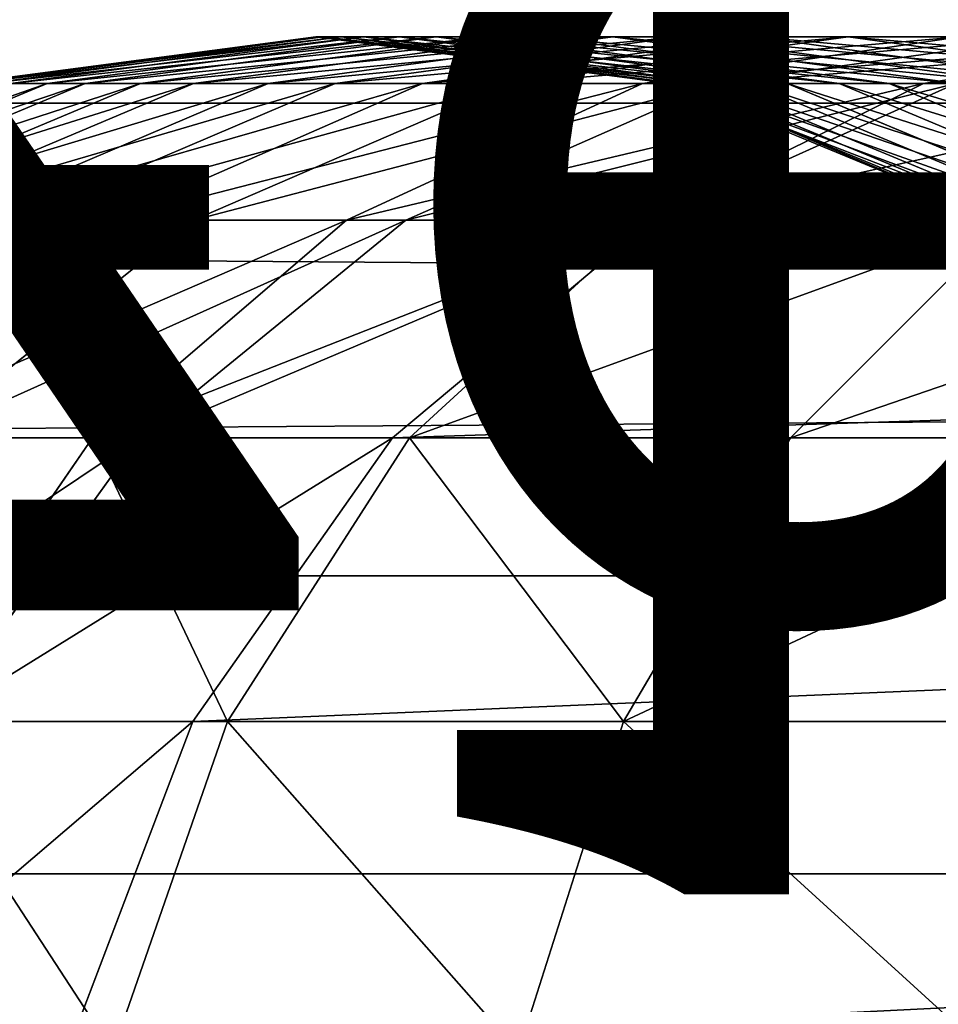
# Model space of a CAD drawing. Units: centimetres. Extents: x -452 to 377, y -375 to 451.
# Drawn here: x -85 to -84, y 78 to 79 of the extents above; entities that cross this region are included whole.
import ezdxf

# ---------------------------------------------------------------- set-up
doc = ezdxf.new("R2010")
doc.units = ezdxf.units.CM
doc.header["$LTSCALE"] = 2.54
doc.layers.get('0').update_dxf_attribs({"true_color": 0xff5454})

# ---------------------------------------------------------------- blocks, each defined once
blk = doc.blocks.new('Komponent_31')
at = {"color": 0}
for p, q in [((111.67658, 5.28418, 6.23811), (208.81965, 5.28418, 6.23811)), ((111.67658, 5.28418, 6.23811), (208.81965, 5.28418, 6.23811)), ((111.67658, 4.85254, 2.75401), (208.81965, 4.85254, 2.75401)), ((111.67658, 4.85254, 2.75401), (208.81965, 4.85254, 2.75401)), ((111.67658, 4.58038, 6.47104), (208.81965, 4.58038, 6.47104)), ((111.67658, 4.58038, 6.47104), (208.81965, 4.58038, 6.47104))]:
    blk.add_line(p, q, dxfattribs=at)
mesh = blk.add_polyface(dxfattribs=at)
corners = [(208.81965, 5.28418, 6.23811), (111.67658, 5.84527, 5.75359), (111.67658, 5.28418, 6.23811), (208.81965, 5.84527, 5.75359)]
mesh.append_faces([[corners[k] for k in face] for face in [(0, 1, 2), (1, 0, 3)]], dxfattribs={"vtx0": -1, "color": 0})
mesh = blk.add_polyface(dxfattribs=at)
corners = [(208.81965, 5.51491, 3.08697), (111.67658, 4.85254, 2.75401), (111.67658, 5.51491, 3.08697), (208.81965, 4.85254, 2.75401)]
mesh.append_faces([[corners[k] for k in face] for face in [(0, 1, 2), (1, 0, 3)]], dxfattribs={"vtx0": -1, "color": 0})
mesh = blk.add_polyface(dxfattribs=at)
corners = [(208.81965, 4.58038, 6.47104), (111.67658, 5.28418, 6.23811), (111.67658, 4.58038, 6.47104), (208.81965, 5.28418, 6.23811)]
mesh.append_faces([[corners[k] for k in face] for face in [(0, 1, 2), (1, 0, 3)]], dxfattribs={"vtx0": -1, "color": 0})
mesh = blk.add_polyface(dxfattribs=at)
corners = [(208.81965, 4.85254, 2.75401), (111.67658, 4.11318, 2.69987), (111.67658, 4.85254, 2.75401), (208.81965, 4.11318, 2.69987)]
mesh.append_faces([[corners[k] for k in face] for face in [(0, 1, 2), (1, 0, 3)]], dxfattribs={"vtx0": -1, "color": 0})
mesh = blk.add_polyface(dxfattribs=at)
corners = [(208.81965, 3.84101, 6.4169), (111.67658, 4.58038, 6.47104), (111.67658, 3.84101, 6.4169), (208.81965, 4.58038, 6.47104)]
mesh.append_faces([[corners[k] for k in face] for face in [(0, 1, 2), (1, 0, 3)]], dxfattribs={"vtx0": -1, "color": 0})
blk = doc.blocks.new('Grupuj_408')
at = {"color": 0}
for p, q in [((6.65814, -0.32352, 0.80921), (6.56229, -0.625, 0.88958)), ((6.65814, -0.32352, 0.80921), (6.56229, -0.625, 0.88958)), ((7.02839, -0.32352, 1.3064), (6.92386, -0.625, 1.3751)), ((7.02839, -0.32352, 1.3064), (6.92386, -0.625, 1.3751)), ((7.07003, -0.32352, 10.49851), (6.95543, -0.625, 10.4487)), ((7.07003, -0.32352, 10.49851), (6.95543, -0.625, 10.4487)), ((6.95543, -0.625, 10.4487), (1.02233, -0.625, 22.89503)), ((6.95543, -0.625, 10.4487), (1.02233, -0.625, 22.89503)), ((6.1459, -0.625, 0.44752), (6.56229, -0.625, 0.88958)), ((6.1459, -0.625, 0.44752), (6.56229, -0.625, 0.88958)), ((6.56229, -0.625, 0.88958), (6.40982, -0.88388, 1.01743)), ((6.56229, -0.625, 0.88958), (6.40982, -0.88388, 1.01743)), ((6.56229, -0.625, 0.88958), (6.92386, -0.625, 1.3751)), ((6.56229, -0.625, 0.88958), (6.92386, -0.625, 1.3751)), ((6.92386, -0.625, 1.3751), (6.75757, -0.88388, 1.4844)), ((6.92386, -0.625, 1.3751), (6.75757, -0.88388, 1.4844)), ((6.95543, -0.625, 10.4487), (6.77314, -0.88388, 10.36947)), ((6.95543, -0.625, 10.4487), (6.77314, -0.88388, 10.36947)), ((6.92386, -0.625, 1.3751), (7.22526, -0.625, 1.89808)), ((6.92386, -0.625, 1.3751), (7.22526, -0.625, 1.89808)), ((7.19115, -0.625, 9.85017), (6.95543, -0.625, 10.4487)), ((7.19115, -0.625, 9.85017), (6.95543, -0.625, 10.4487)), ((7.19115, -0.625, 9.85017), (7.00444, -0.88388, 9.78213)), ((7.19115, -0.625, 9.85017), (7.00444, -0.88388, 9.78213)), ((7.22526, -0.625, 1.89808), (7.04724, -0.88388, 1.98703)), ((7.22526, -0.625, 1.89808), (7.04724, -0.88388, 1.98703)), ((6.77314, -0.88388, 10.36947), (0.84301, -0.88388, 22.80955)), ((6.77314, -0.88388, 10.36947), (0.84301, -0.88388, 22.80955)), ((6.00904, -0.88388, 0.59194), (6.40982, -0.88388, 1.01743)), ((6.00904, -0.88388, 0.59194), (6.40982, -0.88388, 1.01743)), ((6.40982, -0.88388, 1.01743), (6.21112, -1.08253, 1.18405)), ((6.40982, -0.88388, 1.01743), (6.21112, -1.08253, 1.18405)), ((6.40982, -0.88388, 1.01743), (6.75757, -0.88388, 1.4844)), ((6.40982, -0.88388, 1.01743), (6.75757, -0.88388, 1.4844)), ((6.77314, -0.88388, 10.36947), (6.53557, -1.08253, 10.26622)), ((6.77314, -0.88388, 10.36947), (6.53557, -1.08253, 10.26622)), ((6.75757, -0.88388, 1.4844), (6.54086, -1.08253, 1.62683)), ((6.75757, -0.88388, 1.4844), (6.54086, -1.08253, 1.62683)), ((6.75757, -0.88388, 1.4844), (7.04724, -0.88388, 1.98703)), ((6.75757, -0.88388, 1.4844), (7.04724, -0.88388, 1.98703)), ((7.00444, -0.88388, 9.78213), (6.76113, -1.08253, 9.69346)), ((7.00444, -0.88388, 9.78213), (6.76113, -1.08253, 9.69346)), ((7.00444, -0.88388, 9.78213), (6.77314, -0.88388, 10.36947)), ((7.00444, -0.88388, 9.78213), (6.77314, -0.88388, 10.36947)), ((7.04724, -0.88388, 1.98703), (6.81525, -1.08253, 2.10294)), ((7.04724, -0.88388, 1.98703), (6.81525, -1.08253, 2.10294)), ((7.2023, -0.88388, 9.19252), (6.95474, -1.08253, 9.11649)), ((7.2023, -0.88388, 9.19252), (6.95474, -1.08253, 9.11649)), ((7.2023, -0.88388, 9.19252), (7.00444, -0.88388, 9.78213)), ((7.2023, -0.88388, 9.19252), (7.00444, -0.88388, 9.78213)), ((7.27451, -0.88388, 2.51884), (7.03032, -1.08253, 2.60622)), ((7.27451, -0.88388, 2.51884), (7.03032, -1.08253, 2.60622)), ((7.04724, -0.88388, 1.98703), (7.27451, -0.88388, 2.51884)), ((7.04724, -0.88388, 1.98703), (7.27451, -0.88388, 2.51884)), ((6.53557, -1.08253, 10.26622), (0.60932, -1.08253, 22.69815)), ((6.53557, -1.08253, 10.26622), (0.60932, -1.08253, 22.69815)), ((6.31966, -1.20741, 7.75603), (6.02376, -1.08253, 7.69779)), ((6.31966, -1.20741, 7.75603), (6.02376, -1.08253, 7.69779)), ((6.36547, -1.20741, 3.88611), (6.06828, -1.08253, 3.93737)), ((6.36547, -1.20741, 3.88611), (6.06828, -1.08253, 3.93737)), ((6.41293, -1.20741, 7.20727), (6.1144, -1.08253, 7.1645)), ((6.41293, -1.20741, 7.20727), (6.1144, -1.08253, 7.1645)), ((6.44573, -1.20741, 4.43662), (6.14627, -1.08253, 4.47233)), ((6.44573, -1.20741, 4.43662), (6.14627, -1.08253, 4.47233)), ((6.47742, -1.20741, 6.65501), (6.17707, -1.08253, 6.62786)), ((6.47742, -1.20741, 6.65501), (6.17707, -1.08253, 6.62786)), ((6.49713, -1.20741, 4.99004), (6.19622, -1.08253, 5.01009)), ((6.49713, -1.20741, 4.99004), (6.19622, -1.08253, 5.01009)), ((6.21112, -1.08253, 1.18405), (6.54086, -1.08253, 1.62683)), ((6.21112, -1.08253, 1.18405), (6.54086, -1.08253, 1.62683)), ((6.513, -1.20741, 6.10053), (6.21164, -1.08253, 6.08909)), ((6.513, -1.20741, 6.10053), (6.21164, -1.08253, 6.08909)), ((6.51957, -1.20741, 5.54511), (6.21802, -1.08253, 5.54942)), ((6.51957, -1.20741, 5.54511), (6.21802, -1.08253, 5.54942)), ((6.53557, -1.08253, 10.26622), (6.25891, -1.20741, 10.14597)), ((6.53557, -1.08253, 10.26622), (6.25891, -1.20741, 10.14597)), ((6.54086, -1.08253, 1.62683), (6.28849, -1.20741, 1.79271)), ((6.54086, -1.08253, 1.62683), (6.28849, -1.20741, 1.79271)), ((6.76113, -1.08253, 9.69346), (6.47778, -1.20741, 9.5902)), ((6.76113, -1.08253, 9.69346), (6.47778, -1.20741, 9.5902)), ((6.76113, -1.08253, 9.69346), (6.53557, -1.08253, 10.26622)), ((6.76113, -1.08253, 9.69346), (6.53557, -1.08253, 10.26622)), ((6.54086, -1.08253, 1.62683), (6.81525, -1.08253, 2.10294)), ((6.54086, -1.08253, 1.62683), (6.81525, -1.08253, 2.10294)), ((6.81525, -1.08253, 2.10294), (6.54508, -1.20741, 2.23792)), ((6.81525, -1.08253, 2.10294), (6.54508, -1.20741, 2.23792)), ((6.95474, -1.08253, 9.11649), (6.66646, -1.20741, 9.02796)), ((6.95474, -1.08253, 9.11649), (6.66646, -1.20741, 9.02796)), ((7.03032, -1.08253, 2.60622), (6.74595, -1.20741, 2.70798)), ((7.03032, -1.08253, 2.60622), (6.74595, -1.20741, 2.70798)), ((6.95474, -1.08253, 9.11649), (6.76113, -1.08253, 9.69346)), ((6.95474, -1.08253, 9.11649), (6.76113, -1.08253, 9.69346)), ((6.81525, -1.08253, 2.10294), (7.03032, -1.08253, 2.60622)), ((6.81525, -1.08253, 2.10294), (7.03032, -1.08253, 2.60622)), ((7.11805, -1.08253, 8.5313), (6.82557, -1.20741, 8.45778)), ((7.11805, -1.08253, 8.5313), (6.82557, -1.20741, 8.45778)), ((7.17983, -1.08253, 3.11955), (6.88673, -1.20741, 3.19131)), ((7.17983, -1.08253, 3.11955), (6.88673, -1.20741, 3.19131)), ((7.11805, -1.08253, 8.5313), (6.95474, -1.08253, 9.11649)), ((7.11805, -1.08253, 8.5313), (6.95474, -1.08253, 9.11649)), ((7.25065, -1.08253, 7.93927), (6.95475, -1.20741, 7.88103)), ((7.25065, -1.08253, 7.93927), (6.95475, -1.20741, 7.88103)), ((7.30051, -1.08253, 3.72486), (7.00332, -1.20741, 3.77611)), ((7.30051, -1.08253, 3.72486), (7.00332, -1.20741, 3.77611)), ((7.03032, -1.08253, 2.60622), (7.17983, -1.08253, 3.11955)), ((7.03032, -1.08253, 2.60622), (7.17983, -1.08253, 3.11955)), ((7.35219, -1.08253, 7.34184), (7.05366, -1.20741, 7.29907)), ((7.35219, -1.08253, 7.34184), (7.05366, -1.20741, 7.29907)), ((7.3879, -1.08253, 4.32426), (7.08844, -1.20741, 4.35997)), ((7.3879, -1.08253, 4.32426), (7.08844, -1.20741, 4.35997)), ((5.97972, -1.20741, 1.37808), (6.28849, -1.20741, 1.79271)), ((5.97972, -1.20741, 1.37808), (6.28849, -1.20741, 1.79271)), ((6.28849, -1.20741, 1.79271), (6.01767, -1.25, 1.97071)), ((6.28849, -1.20741, 1.79271), (6.01767, -1.25, 1.97071)), ((6.35708, -1.25, 8.93295), (6.04771, -1.20741, 8.83795)), ((6.35708, -1.25, 8.93295), (6.04771, -1.20741, 8.83795)), ((6.44079, -1.25, 2.81717), (6.13563, -1.20741, 2.92637)), ((6.44079, -1.25, 2.81717), (6.13563, -1.20741, 2.92637)), ((6.47778, -1.20741, 9.5902), (6.17371, -1.25, 9.47939)), ((6.47778, -1.20741, 9.5902), (6.17371, -1.25, 9.47939)), ((6.31966, -1.20741, 7.75603), (6.19783, -1.20741, 8.30001)), ((6.5117, -1.25, 8.3789), (6.19783, -1.20741, 8.30001)), ((6.31966, -1.20741, 7.75603), (6.19783, -1.20741, 8.30001)), ((6.5117, -1.25, 8.3789), (6.19783, -1.20741, 8.30001)), ((6.54508, -1.20741, 2.23792), (6.25515, -1.25, 2.38277)), ((6.54508, -1.20741, 2.23792), (6.25515, -1.25, 2.38277)), ((6.57219, -1.25, 3.26832), (6.25765, -1.20741, 3.34533)), ((6.25765, -1.20741, 3.34533), (6.36547, -1.20741, 3.88611)), ((6.57219, -1.25, 3.26832), (6.25765, -1.20741, 3.34533)), ((6.25765, -1.20741, 3.34533), (6.36547, -1.20741, 3.88611)), ((6.47778, -1.20741, 9.5902), (6.25891, -1.20741, 10.14597)), ((6.47778, -1.20741, 9.5902), (6.25891, -1.20741, 10.14597)), ((6.28849, -1.20741, 1.79271), (6.54508, -1.20741, 2.23792)), ((6.28849, -1.20741, 1.79271), (6.54508, -1.20741, 2.23792)), ((6.41293, -1.20741, 7.20727), (6.31966, -1.20741, 7.75603)), ((6.6372, -1.25, 7.81853), (6.31966, -1.20741, 7.75603)), ((6.41293, -1.20741, 7.20727), (6.31966, -1.20741, 7.75603)), ((6.6372, -1.25, 7.81853), (6.31966, -1.20741, 7.75603)), ((6.66646, -1.20741, 9.02796), (6.35708, -1.25, 8.93295)), ((6.66646, -1.20741, 9.02796), (6.35708, -1.25, 8.93295)), ((6.6844, -1.25, 3.83111), (6.36547, -1.20741, 3.88611)), ((6.36547, -1.20741, 3.88611), (6.44573, -1.20741, 4.43662)), ((6.6844, -1.25, 3.83111), (6.36547, -1.20741, 3.88611)), ((6.36547, -1.20741, 3.88611), (6.44573, -1.20741, 4.43662)), ((6.73329, -1.25, 7.25317), (6.41293, -1.20741, 7.20727)), ((6.47742, -1.20741, 6.65501), (6.41293, -1.20741, 7.20727)), ((6.73329, -1.25, 7.25317), (6.41293, -1.20741, 7.20727)), ((6.47742, -1.20741, 6.65501), (6.41293, -1.20741, 7.20727)), ((6.74595, -1.20741, 2.70798), (6.44079, -1.25, 2.81717)), ((6.74595, -1.20741, 2.70798), (6.44079, -1.25, 2.81717)), ((6.76708, -1.25, 4.3983), (6.44573, -1.20741, 4.43662)), ((6.44573, -1.20741, 4.43662), (6.49713, -1.20741, 4.99004)), ((6.76708, -1.25, 4.3983), (6.44573, -1.20741, 4.43662)), ((6.44573, -1.20741, 4.43662), (6.49713, -1.20741, 4.99004)), ((6.513, -1.20741, 6.10053), (6.47742, -1.20741, 6.65501)), ((6.79974, -1.25, 6.68415), (6.47742, -1.20741, 6.65501)), ((6.513, -1.20741, 6.10053), (6.47742, -1.20741, 6.65501)), ((6.79974, -1.25, 6.68415), (6.47742, -1.20741, 6.65501)), ((6.66646, -1.20741, 9.02796), (6.47778, -1.20741, 9.5902)), ((6.66646, -1.20741, 9.02796), (6.47778, -1.20741, 9.5902)), ((6.82005, -1.25, 4.96853), (6.49713, -1.20741, 4.99004)), ((6.49713, -1.20741, 4.99004), (6.51957, -1.20741, 5.54511)), ((6.82005, -1.25, 4.96853), (6.49713, -1.20741, 4.99004)), ((6.49713, -1.20741, 4.99004), (6.51957, -1.20741, 5.54511)), ((6.82557, -1.20741, 8.45778), (6.5117, -1.25, 8.3789)), ((6.82557, -1.20741, 8.45778), (6.5117, -1.25, 8.3789)), ((6.51957, -1.20741, 5.54511), (6.513, -1.20741, 6.10053)), ((6.8364, -1.25, 6.11281), (6.513, -1.20741, 6.10053)), ((6.51957, -1.20741, 5.54511), (6.513, -1.20741, 6.10053)), ((6.8364, -1.25, 6.11281), (6.513, -1.20741, 6.10053)), ((6.84317, -1.25, 5.54049), (6.51957, -1.20741, 5.54511)), ((6.84317, -1.25, 5.54049), (6.51957, -1.20741, 5.54511)), ((6.54508, -1.20741, 2.23792), (6.74595, -1.20741, 2.70798)), ((6.54508, -1.20741, 2.23792), (6.74595, -1.20741, 2.70798)), ((6.88673, -1.20741, 3.19131), (6.57219, -1.25, 3.26832)), ((6.88673, -1.20741, 3.19131), (6.57219, -1.25, 3.26832)), ((6.95475, -1.20741, 7.88103), (6.6372, -1.25, 7.81853)), ((6.95475, -1.20741, 7.88103), (6.6372, -1.25, 7.81853)), ((6.82557, -1.20741, 8.45778), (6.66646, -1.20741, 9.02796)), ((6.82557, -1.20741, 8.45778), (6.66646, -1.20741, 9.02796)), ((7.00332, -1.20741, 3.77611), (6.6844, -1.25, 3.83111)), ((7.00332, -1.20741, 3.77611), (6.6844, -1.25, 3.83111)), ((7.05366, -1.20741, 7.29907), (6.73329, -1.25, 7.25317)), ((7.05366, -1.20741, 7.29907), (6.73329, -1.25, 7.25317)), ((6.74595, -1.20741, 2.70798), (6.88673, -1.20741, 3.19131)), ((6.74595, -1.20741, 2.70798), (6.88673, -1.20741, 3.19131)), ((7.08844, -1.20741, 4.35997), (6.76708, -1.25, 4.3983)), ((7.08844, -1.20741, 4.35997), (6.76708, -1.25, 4.3983)), ((7.12206, -1.20741, 6.71329), (6.79974, -1.25, 6.68415)), ((7.12206, -1.20741, 6.71329), (6.79974, -1.25, 6.68415)), ((7.14297, -1.20741, 4.94702), (6.82005, -1.25, 4.96853)), ((7.14297, -1.20741, 4.94702), (6.82005, -1.25, 4.96853)), ((6.95475, -1.20741, 7.88103), (6.82557, -1.20741, 8.45778)), ((6.95475, -1.20741, 7.88103), (6.82557, -1.20741, 8.45778)), ((7.1598, -1.20741, 6.12509), (6.8364, -1.25, 6.11281)), ((7.1598, -1.20741, 6.12509), (6.8364, -1.25, 6.11281)), ((7.16677, -1.20741, 5.53586), (6.84317, -1.25, 5.54049)), ((7.16677, -1.20741, 5.53586), (6.84317, -1.25, 5.54049)), ((6.88673, -1.20741, 3.19131), (7.00332, -1.20741, 3.77611)), ((6.88673, -1.20741, 3.19131), (7.00332, -1.20741, 3.77611)), ((7.05366, -1.20741, 7.29907), (6.95475, -1.20741, 7.88103)), ((7.05366, -1.20741, 7.29907), (6.95475, -1.20741, 7.88103)), ((7.00332, -1.20741, 3.77611), (7.08844, -1.20741, 4.35997)), ((7.00332, -1.20741, 3.77611), (7.08844, -1.20741, 4.35997)), ((7.12206, -1.20741, 6.71329), (7.05366, -1.20741, 7.29907)), ((7.12206, -1.20741, 6.71329), (7.05366, -1.20741, 7.29907)), ((7.08844, -1.20741, 4.35997), (7.14297, -1.20741, 4.94702)), ((7.08844, -1.20741, 4.35997), (7.14297, -1.20741, 4.94702)), ((6.35708, -1.25, 8.93295), (6.17371, -1.25, 9.47939)), ((6.35708, -1.25, 8.93295), (6.17371, -1.25, 9.47939)), ((6.25515, -1.25, 2.38277), (6.44079, -1.25, 2.81717)), ((6.25515, -1.25, 2.38277), (6.44079, -1.25, 2.81717)), ((6.5117, -1.25, 8.3789), (6.35708, -1.25, 8.93295)), ((6.5117, -1.25, 8.3789), (6.35708, -1.25, 8.93295)), ((6.44079, -1.25, 2.81717), (6.57219, -1.25, 3.26832)), ((6.44079, -1.25, 2.81717), (6.57219, -1.25, 3.26832)), ((6.6372, -1.25, 7.81853), (6.5117, -1.25, 8.3789)), ((6.6372, -1.25, 7.81853), (6.5117, -1.25, 8.3789)), ((6.57219, -1.25, 3.26832), (6.6844, -1.25, 3.83111)), ((6.57219, -1.25, 3.26832), (6.6844, -1.25, 3.83111)), ((6.73329, -1.25, 7.25317), (6.6372, -1.25, 7.81853)), ((6.73329, -1.25, 7.25317), (6.6372, -1.25, 7.81853)), ((6.6844, -1.25, 3.83111), (6.76708, -1.25, 4.3983)), ((6.6844, -1.25, 3.83111), (6.76708, -1.25, 4.3983)), ((6.79974, -1.25, 6.68415), (6.73329, -1.25, 7.25317)), ((6.79974, -1.25, 6.68415), (6.73329, -1.25, 7.25317)), ((6.76708, -1.25, 4.3983), (6.82005, -1.25, 4.96853)), ((6.76708, -1.25, 4.3983), (6.82005, -1.25, 4.96853)), ((6.8364, -1.25, 6.11281), (6.79974, -1.25, 6.68415)), ((6.8364, -1.25, 6.11281), (6.79974, -1.25, 6.68415)), ((6.82005, -1.25, 4.96853), (6.84317, -1.25, 5.54049)), ((6.82005, -1.25, 4.96853), (6.84317, -1.25, 5.54049)), ((6.84317, -1.25, 5.54049), (6.8364, -1.25, 6.11281)), ((6.84317, -1.25, 5.54049), (6.8364, -1.25, 6.11281))]:
    blk.add_line(p, q, dxfattribs=at)
mesh = blk.add_polyface(dxfattribs=at)
corners = [(7.07003, -0.32352, 10.49851), (1.02233, -0.625, 22.89503), (6.95543, -0.625, 10.4487), (1.13505, -0.32352, 22.94876)]
mesh.append_faces([[corners[k] for k in face] for face in [(0, 1, 2), (1, 0, 3)]], dxfattribs={"vtx0": -1, "color": 0})
mesh = blk.add_polyface(dxfattribs=at)
corners = [(6.23194, -0.32352, 0.35674), (6.56229, -0.625, 0.88958), (6.1459, -0.625, 0.44752), (6.65814, -0.32352, 0.80921)]
mesh.append_faces([[corners[k] for k in face] for face in [(0, 1, 2), (1, 0, 3)]], dxfattribs={"vtx0": -1, "color": 0})
mesh = blk.add_polyface(dxfattribs=at)
corners = [(6.65814, -0.32352, 0.80921), (6.92386, -0.625, 1.3751), (6.56229, -0.625, 0.88958), (7.02839, -0.32352, 1.3064)]
mesh.append_faces([[corners[k] for k in face] for face in [(0, 1, 2), (1, 0, 3)]], dxfattribs={"vtx0": -1, "color": 0})
mesh = blk.add_polyface(dxfattribs=at)
corners = [(7.02839, -0.32352, 1.3064), (7.22526, -0.625, 1.89808), (6.92386, -0.625, 1.3751), (7.33717, -0.32352, 1.84217)]
mesh.append_faces([[corners[k] for k in face] for face in [(0, 1, 2), (1, 0, 3)]], dxfattribs={"vtx0": -1, "color": 0})
mesh = blk.add_polyface(dxfattribs=at)
corners = [(7.30851, -0.32352, 9.89294), (6.95543, -0.625, 10.4487), (7.19115, -0.625, 9.85017), (7.07003, -0.32352, 10.49851)]
mesh.append_faces([[corners[k] for k in face] for face in [(0, 1, 2), (1, 0, 3)]], dxfattribs={"vtx0": -1, "color": 0})
mesh = blk.add_polyface(dxfattribs=at)
corners = [(6.95543, -0.625, 10.4487), (0.84301, -0.88388, 22.80955), (6.77314, -0.88388, 10.36947), (1.02233, -0.625, 22.89503)]
mesh.append_faces([[corners[k] for k in face] for face in [(0, 1, 2), (1, 0, 3)]], dxfattribs={"vtx0": -1, "color": 0})
mesh = blk.add_polyface(dxfattribs=at)
corners = [(6.56229, -0.625, 0.88958), (6.00904, -0.88388, 0.59194), (6.1459, -0.625, 0.44752), (6.40982, -0.88388, 1.01743)]
mesh.append_faces([[corners[k] for k in face] for face in [(0, 1, 2), (1, 0, 3)]], dxfattribs={"vtx0": -1, "color": 0})
mesh = blk.add_polyface(dxfattribs=at)
corners = [(6.56229, -0.625, 0.88958), (6.75757, -0.88388, 1.4844), (6.40982, -0.88388, 1.01743), (6.92386, -0.625, 1.3751)]
mesh.append_faces([[corners[k] for k in face] for face in [(0, 1, 2), (1, 0, 3)]], dxfattribs={"vtx0": -1, "color": 0})
mesh = blk.add_polyface(dxfattribs=at)
corners = [(6.92386, -0.625, 1.3751), (7.04724, -0.88388, 1.98703), (6.75757, -0.88388, 1.4844), (7.22526, -0.625, 1.89808)]
mesh.append_faces([[corners[k] for k in face] for face in [(0, 1, 2), (1, 0, 3)]], dxfattribs={"vtx0": -1, "color": 0})
mesh = blk.add_polyface(dxfattribs=at)
corners = [(7.19115, -0.625, 9.85017), (6.77314, -0.88388, 10.36947), (7.00444, -0.88388, 9.78213), (6.95543, -0.625, 10.4487)]
mesh.append_faces([[corners[k] for k in face] for face in [(0, 1, 2), (1, 0, 3)]], dxfattribs={"vtx0": -1, "color": 0})
mesh = blk.add_polyface(dxfattribs=at)
corners = [(7.39226, -0.625, 9.25085), (7.00444, -0.88388, 9.78213), (7.2023, -0.88388, 9.19252), (7.19115, -0.625, 9.85017)]
mesh.append_faces([[corners[k] for k in face] for face in [(0, 1, 2), (1, 0, 3)]], dxfattribs={"vtx0": -1, "color": 0})
mesh = blk.add_polyface(dxfattribs=at)
corners = [(7.22526, -0.625, 1.89808), (7.27451, -0.88388, 2.51884), (7.04724, -0.88388, 1.98703), (7.46188, -0.625, 2.4518)]
mesh.append_faces([[corners[k] for k in face] for face in [(0, 1, 2), (1, 0, 3)]], dxfattribs={"vtx0": -1, "color": 0})
mesh = blk.add_polyface(dxfattribs=at)
corners = [(6.77314, -0.88388, 10.36947), (0.60932, -1.08253, 22.69815), (6.53557, -1.08253, 10.26622), (0.84301, -0.88388, 22.80955)]
mesh.append_faces([[corners[k] for k in face] for face in [(0, 1, 2), (1, 0, 3)]], dxfattribs={"vtx0": -1, "color": 0})
mesh = blk.add_polyface(dxfattribs=at)
corners = [(6.40982, -0.88388, 1.01743), (5.83067, -1.08253, 0.78015), (6.00904, -0.88388, 0.59194), (6.21112, -1.08253, 1.18405)]
mesh.append_faces([[corners[k] for k in face] for face in [(0, 1, 2), (1, 0, 3)]], dxfattribs={"vtx0": -1, "color": 0})
mesh = blk.add_polyface(dxfattribs=at)
corners = [(6.75757, -0.88388, 1.4844), (6.21112, -1.08253, 1.18405), (6.40982, -0.88388, 1.01743), (6.54086, -1.08253, 1.62683)]
mesh.append_faces([[corners[k] for k in face] for face in [(0, 1, 2), (1, 0, 3)]], dxfattribs={"vtx0": -1, "color": 0})
mesh = blk.add_polyface(dxfattribs=at)
corners = [(7.00444, -0.88388, 9.78213), (6.53557, -1.08253, 10.26622), (6.76113, -1.08253, 9.69346), (6.77314, -0.88388, 10.36947)]
mesh.append_faces([[corners[k] for k in face] for face in [(0, 1, 2), (1, 0, 3)]], dxfattribs={"vtx0": -1, "color": 0})
mesh = blk.add_polyface(dxfattribs=at)
corners = [(7.04724, -0.88388, 1.98703), (6.54086, -1.08253, 1.62683), (6.75757, -0.88388, 1.4844), (6.81525, -1.08253, 2.10294)]
mesh.append_faces([[corners[k] for k in face] for face in [(0, 1, 2), (1, 0, 3)]], dxfattribs={"vtx0": -1, "color": 0})
mesh = blk.add_polyface(dxfattribs=at)
corners = [(7.2023, -0.88388, 9.19252), (6.76113, -1.08253, 9.69346), (6.95474, -1.08253, 9.11649), (7.00444, -0.88388, 9.78213)]
mesh.append_faces([[corners[k] for k in face] for face in [(0, 1, 2), (1, 0, 3)]], dxfattribs={"vtx0": -1, "color": 0})
mesh = blk.add_polyface(dxfattribs=at)
corners = [(7.27451, -0.88388, 2.51884), (6.81525, -1.08253, 2.10294), (7.04724, -0.88388, 1.98703), (7.03032, -1.08253, 2.60622)]
mesh.append_faces([[corners[k] for k in face] for face in [(0, 1, 2), (1, 0, 3)]], dxfattribs={"vtx0": -1, "color": 0})
mesh = blk.add_polyface(dxfattribs=at)
corners = [(7.36921, -0.88388, 8.59442), (6.95474, -1.08253, 9.11649), (7.11805, -1.08253, 8.5313), (7.2023, -0.88388, 9.19252)]
mesh.append_faces([[corners[k] for k in face] for face in [(0, 1, 2), (1, 0, 3)]], dxfattribs={"vtx0": -1, "color": 0})
mesh = blk.add_polyface(dxfattribs=at)
corners = [(7.43152, -0.88388, 3.05793), (7.03032, -1.08253, 2.60622), (7.27451, -0.88388, 2.51884), (7.17983, -1.08253, 3.11955)]
mesh.append_faces([[corners[k] for k in face] for face in [(0, 1, 2), (1, 0, 3)]], dxfattribs={"vtx0": -1, "color": 0})
mesh = blk.add_polyface(dxfattribs=at)
corners = [(6.53557, -1.08253, 10.26622), (0.33719, -1.20741, 22.56842), (6.25891, -1.20741, 10.14597), (0.60932, -1.08253, 22.69815)]
mesh.append_faces([[corners[k] for k in face] for face in [(0, 1, 2), (1, 0, 3)]], dxfattribs={"vtx0": -1, "color": 0})
mesh = blk.add_polyface(dxfattribs=at)
corners = [(6.31966, -1.20741, 7.75603), (5.90535, -1.08253, 8.2265), (6.02376, -1.08253, 7.69779), (6.19783, -1.20741, 8.30001)]
mesh.append_faces([[corners[k] for k in face] for face in [(0, 1, 2), (1, 0, 3)]], dxfattribs={"vtx0": -1, "color": 0})
mesh = blk.add_polyface(dxfattribs=at)
corners = [(6.36547, -1.20741, 3.88611), (5.96455, -1.08253, 3.41709), (6.25765, -1.20741, 3.34533), (6.06828, -1.08253, 3.93737)]
mesh.append_faces([[corners[k] for k in face] for face in [(0, 1, 2), (1, 0, 3)]], dxfattribs={"vtx0": -1, "color": 0})
mesh = blk.add_polyface(dxfattribs=at)
corners = [(6.54086, -1.08253, 1.62683), (5.97972, -1.20741, 1.37808), (6.21112, -1.08253, 1.18405), (6.28849, -1.20741, 1.79271)]
mesh.append_faces([[corners[k] for k in face] for face in [(0, 1, 2), (1, 0, 3)]], dxfattribs={"vtx0": -1, "color": 0})
mesh = blk.add_polyface(dxfattribs=at)
corners = [(6.41293, -1.20741, 7.20727), (6.02376, -1.08253, 7.69779), (6.1144, -1.08253, 7.1645), (6.31966, -1.20741, 7.75603)]
mesh.append_faces([[corners[k] for k in face] for face in [(0, 1, 2), (1, 0, 3)]], dxfattribs={"vtx0": -1, "color": 0})
mesh = blk.add_polyface(dxfattribs=at)
corners = [(6.44573, -1.20741, 4.43662), (6.06828, -1.08253, 3.93737), (6.36547, -1.20741, 3.88611), (6.14627, -1.08253, 4.47233)]
mesh.append_faces([[corners[k] for k in face] for face in [(0, 1, 2), (1, 0, 3)]], dxfattribs={"vtx0": -1, "color": 0})
mesh = blk.add_polyface(dxfattribs=at)
corners = [(6.47742, -1.20741, 6.65501), (6.1144, -1.08253, 7.1645), (6.17707, -1.08253, 6.62786), (6.41293, -1.20741, 7.20727)]
mesh.append_faces([[corners[k] for k in face] for face in [(0, 1, 2), (1, 0, 3)]], dxfattribs={"vtx0": -1, "color": 0})
mesh = blk.add_polyface(dxfattribs=at)
corners = [(6.49713, -1.20741, 4.99004), (6.14627, -1.08253, 4.47233), (6.44573, -1.20741, 4.43662), (6.19622, -1.08253, 5.01009)]
mesh.append_faces([[corners[k] for k in face] for face in [(0, 1, 2), (1, 0, 3)]], dxfattribs={"vtx0": -1, "color": 0})
mesh = blk.add_polyface(dxfattribs=at)
corners = [(6.513, -1.20741, 6.10053), (6.17707, -1.08253, 6.62786), (6.21164, -1.08253, 6.08909), (6.47742, -1.20741, 6.65501)]
mesh.append_faces([[corners[k] for k in face] for face in [(0, 1, 2), (1, 0, 3)]], dxfattribs={"vtx0": -1, "color": 0})
mesh = blk.add_polyface(dxfattribs=at)
corners = [(6.51957, -1.20741, 5.54511), (6.19622, -1.08253, 5.01009), (6.49713, -1.20741, 4.99004), (6.21802, -1.08253, 5.54942)]
mesh.append_faces([[corners[k] for k in face] for face in [(0, 1, 2), (1, 0, 3)]], dxfattribs={"vtx0": -1, "color": 0})
mesh = blk.add_polyface(dxfattribs=at)
corners = [(6.513, -1.20741, 6.10053), (6.21802, -1.08253, 5.54942), (6.51957, -1.20741, 5.54511), (6.21164, -1.08253, 6.08909)]
mesh.append_faces([[corners[k] for k in face] for face in [(0, 1, 2), (1, 0, 3)]], dxfattribs={"vtx0": -1, "color": 0})
mesh = blk.add_polyface(dxfattribs=at)
corners = [(6.76113, -1.08253, 9.69346), (6.25891, -1.20741, 10.14597), (6.47778, -1.20741, 9.5902), (6.53557, -1.08253, 10.26622)]
mesh.append_faces([[corners[k] for k in face] for face in [(0, 1, 2), (1, 0, 3)]], dxfattribs={"vtx0": -1, "color": 0})
mesh = blk.add_polyface(dxfattribs=at)
corners = [(6.81525, -1.08253, 2.10294), (6.28849, -1.20741, 1.79271), (6.54086, -1.08253, 1.62683), (6.54508, -1.20741, 2.23792)]
mesh.append_faces([[corners[k] for k in face] for face in [(0, 1, 2), (1, 0, 3)]], dxfattribs={"vtx0": -1, "color": 0})
mesh = blk.add_polyface(dxfattribs=at)
corners = [(6.95474, -1.08253, 9.11649), (6.47778, -1.20741, 9.5902), (6.66646, -1.20741, 9.02796), (6.76113, -1.08253, 9.69346)]
mesh.append_faces([[corners[k] for k in face] for face in [(0, 1, 2), (1, 0, 3)]], dxfattribs={"vtx0": -1, "color": 0})
mesh = blk.add_polyface(dxfattribs=at)
corners = [(7.03032, -1.08253, 2.60622), (6.54508, -1.20741, 2.23792), (6.81525, -1.08253, 2.10294), (6.74595, -1.20741, 2.70798)]
mesh.append_faces([[corners[k] for k in face] for face in [(0, 1, 2), (1, 0, 3)]], dxfattribs={"vtx0": -1, "color": 0})
mesh = blk.add_polyface(dxfattribs=at)
corners = [(7.11805, -1.08253, 8.5313), (6.66646, -1.20741, 9.02796), (6.82557, -1.20741, 8.45778), (6.95474, -1.08253, 9.11649)]
mesh.append_faces([[corners[k] for k in face] for face in [(0, 1, 2), (1, 0, 3)]], dxfattribs={"vtx0": -1, "color": 0})
mesh = blk.add_polyface(dxfattribs=at)
corners = [(7.17983, -1.08253, 3.11955), (6.74595, -1.20741, 2.70798), (7.03032, -1.08253, 2.60622), (6.88673, -1.20741, 3.19131)]
mesh.append_faces([[corners[k] for k in face] for face in [(0, 1, 2), (1, 0, 3)]], dxfattribs={"vtx0": -1, "color": 0})
mesh = blk.add_polyface(dxfattribs=at)
corners = [(7.25065, -1.08253, 7.93927), (6.82557, -1.20741, 8.45778), (6.95475, -1.20741, 7.88103), (7.11805, -1.08253, 8.5313)]
mesh.append_faces([[corners[k] for k in face] for face in [(0, 1, 2), (1, 0, 3)]], dxfattribs={"vtx0": -1, "color": 0})
mesh = blk.add_polyface(dxfattribs=at)
corners = [(7.30051, -1.08253, 3.72486), (6.88673, -1.20741, 3.19131), (7.17983, -1.08253, 3.11955), (7.00332, -1.20741, 3.77611)]
mesh.append_faces([[corners[k] for k in face] for face in [(0, 1, 2), (1, 0, 3)]], dxfattribs={"vtx0": -1, "color": 0})
mesh = blk.add_polyface(dxfattribs=at)
corners = [(7.35219, -1.08253, 7.34184), (6.95475, -1.20741, 7.88103), (7.05366, -1.20741, 7.29907), (7.25065, -1.08253, 7.93927)]
mesh.append_faces([[corners[k] for k in face] for face in [(0, 1, 2), (1, 0, 3)]], dxfattribs={"vtx0": -1, "color": 0})
mesh = blk.add_polyface(dxfattribs=at)
corners = [(7.3879, -1.08253, 4.32426), (7.00332, -1.20741, 3.77611), (7.30051, -1.08253, 3.72486), (7.08844, -1.20741, 4.35997)]
mesh.append_faces([[corners[k] for k in face] for face in [(0, 1, 2), (1, 0, 3)]], dxfattribs={"vtx0": -1, "color": 0})
mesh = blk.add_polyface(dxfattribs=at)
corners = [(7.42242, -1.08253, 6.74045), (7.05366, -1.20741, 7.29907), (7.12206, -1.20741, 6.71329), (7.35219, -1.08253, 7.34184)]
mesh.append_faces([[corners[k] for k in face] for face in [(0, 1, 2), (1, 0, 3)]], dxfattribs={"vtx0": -1, "color": 0})
mesh = blk.add_polyface(dxfattribs=at)
corners = [(7.44388, -1.08253, 4.92698), (7.08844, -1.20741, 4.35997), (7.3879, -1.08253, 4.32426), (7.14297, -1.20741, 4.94702)]
mesh.append_faces([[corners[k] for k in face] for face in [(0, 1, 2), (1, 0, 3)]], dxfattribs={"vtx0": -1, "color": 0})
mesh = blk.add_polyface(dxfattribs=at)
corners = [(6.28849, -1.20741, 1.79271), (5.73141, -1.25, 1.5863), (5.97972, -1.20741, 1.37808), (6.01767, -1.25, 1.97071)]
mesh.append_faces([[corners[k] for k in face] for face in [(0, 1, 2), (1, 0, 3)]], dxfattribs={"vtx0": -1, "color": 0})
mesh = blk.add_polyface(dxfattribs=at)
corners = [(6.35708, -1.25, 8.93295), (5.86964, -1.20741, 9.36858), (6.04771, -1.20741, 8.83795), (6.17371, -1.25, 9.47939)]
mesh.append_faces([[corners[k] for k in face] for face in [(0, 1, 2), (1, 0, 3)]], dxfattribs={"vtx0": -1, "color": 0})
mesh = blk.add_polyface(dxfattribs=at)
corners = [(6.47778, -1.20741, 9.5902), (5.96202, -1.25, 10.01693), (6.17371, -1.25, 9.47939), (6.25891, -1.20741, 10.14597)]
mesh.append_faces([[corners[k] for k in face] for face in [(0, 1, 2), (1, 0, 3)]], dxfattribs={"vtx0": -1, "color": 0})
mesh = blk.add_polyface(dxfattribs=at)
corners = [(6.44079, -1.25, 2.81717), (5.96523, -1.20741, 2.52762), (6.25515, -1.25, 2.38277), (6.13563, -1.20741, 2.92637)]
mesh.append_faces([[corners[k] for k in face] for face in [(0, 1, 2), (1, 0, 3)]], dxfattribs={"vtx0": -1, "color": 0})
mesh = blk.add_polyface(dxfattribs=at)
corners = [(6.54508, -1.20741, 2.23792), (6.01767, -1.25, 1.97071), (6.28849, -1.20741, 1.79271), (6.25515, -1.25, 2.38277)]
mesh.append_faces([[corners[k] for k in face] for face in [(0, 1, 2), (1, 0, 3)]], dxfattribs={"vtx0": -1, "color": 0})
mesh = blk.add_polyface(dxfattribs=at)
corners = [(6.5117, -1.25, 8.3789), (6.04771, -1.20741, 8.83795), (6.19783, -1.20741, 8.30001), (6.35708, -1.25, 8.93295)]
mesh.append_faces([[corners[k] for k in face] for face in [(0, 1, 2), (1, 0, 3)]], dxfattribs={"vtx0": -1, "color": 0})
mesh = blk.add_polyface(dxfattribs=at)
corners = [(6.57219, -1.25, 3.26832), (6.13563, -1.20741, 2.92637), (6.44079, -1.25, 2.81717), (6.25765, -1.20741, 3.34533)]
mesh.append_faces([[corners[k] for k in face] for face in [(0, 1, 2), (1, 0, 3)]], dxfattribs={"vtx0": -1, "color": 0})
mesh = blk.add_polyface(dxfattribs=at)
corners = [(6.66646, -1.20741, 9.02796), (6.17371, -1.25, 9.47939), (6.35708, -1.25, 8.93295), (6.47778, -1.20741, 9.5902)]
mesh.append_faces([[corners[k] for k in face] for face in [(0, 1, 2), (1, 0, 3)]], dxfattribs={"vtx0": -1, "color": 0})
mesh = blk.add_polyface(dxfattribs=at)
corners = [(6.6372, -1.25, 7.81853), (6.19783, -1.20741, 8.30001), (6.31966, -1.20741, 7.75603), (6.5117, -1.25, 8.3789)]
mesh.append_faces([[corners[k] for k in face] for face in [(0, 1, 2), (1, 0, 3)]], dxfattribs={"vtx0": -1, "color": 0})
mesh = blk.add_polyface(dxfattribs=at)
corners = [(6.74595, -1.20741, 2.70798), (6.25515, -1.25, 2.38277), (6.54508, -1.20741, 2.23792), (6.44079, -1.25, 2.81717)]
mesh.append_faces([[corners[k] for k in face] for face in [(0, 1, 2), (1, 0, 3)]], dxfattribs={"vtx0": -1, "color": 0})
mesh = blk.add_polyface(dxfattribs=at)
corners = [(6.6844, -1.25, 3.83111), (6.25765, -1.20741, 3.34533), (6.57219, -1.25, 3.26832), (6.36547, -1.20741, 3.88611)]
mesh.append_faces([[corners[k] for k in face] for face in [(0, 1, 2), (1, 0, 3)]], dxfattribs={"vtx0": -1, "color": 0})
mesh = blk.add_polyface(dxfattribs=at)
corners = [(6.73329, -1.25, 7.25317), (6.31966, -1.20741, 7.75603), (6.41293, -1.20741, 7.20727), (6.6372, -1.25, 7.81853)]
mesh.append_faces([[corners[k] for k in face] for face in [(0, 1, 2), (1, 0, 3)]], dxfattribs={"vtx0": -1, "color": 0})
mesh = blk.add_polyface(dxfattribs=at)
corners = [(6.82557, -1.20741, 8.45778), (6.35708, -1.25, 8.93295), (6.5117, -1.25, 8.3789), (6.66646, -1.20741, 9.02796)]
mesh.append_faces([[corners[k] for k in face] for face in [(0, 1, 2), (1, 0, 3)]], dxfattribs={"vtx0": -1, "color": 0})
mesh = blk.add_polyface(dxfattribs=at)
corners = [(6.76708, -1.25, 4.3983), (6.36547, -1.20741, 3.88611), (6.6844, -1.25, 3.83111), (6.44573, -1.20741, 4.43662)]
mesh.append_faces([[corners[k] for k in face] for face in [(0, 1, 2), (1, 0, 3)]], dxfattribs={"vtx0": -1, "color": 0})
mesh = blk.add_polyface(dxfattribs=at)
corners = [(6.79974, -1.25, 6.68415), (6.41293, -1.20741, 7.20727), (6.47742, -1.20741, 6.65501), (6.73329, -1.25, 7.25317)]
mesh.append_faces([[corners[k] for k in face] for face in [(0, 1, 2), (1, 0, 3)]], dxfattribs={"vtx0": -1, "color": 0})
mesh = blk.add_polyface(dxfattribs=at)
corners = [(6.88673, -1.20741, 3.19131), (6.44079, -1.25, 2.81717), (6.74595, -1.20741, 2.70798), (6.57219, -1.25, 3.26832)]
mesh.append_faces([[corners[k] for k in face] for face in [(0, 1, 2), (1, 0, 3)]], dxfattribs={"vtx0": -1, "color": 0})
mesh = blk.add_polyface(dxfattribs=at)
corners = [(6.82005, -1.25, 4.96853), (6.44573, -1.20741, 4.43662), (6.76708, -1.25, 4.3983), (6.49713, -1.20741, 4.99004)]
mesh.append_faces([[corners[k] for k in face] for face in [(0, 1, 2), (1, 0, 3)]], dxfattribs={"vtx0": -1, "color": 0})
mesh = blk.add_polyface(dxfattribs=at)
corners = [(6.8364, -1.25, 6.11281), (6.47742, -1.20741, 6.65501), (6.513, -1.20741, 6.10053), (6.79974, -1.25, 6.68415)]
mesh.append_faces([[corners[k] for k in face] for face in [(0, 1, 2), (1, 0, 3)]], dxfattribs={"vtx0": -1, "color": 0})
mesh = blk.add_polyface(dxfattribs=at)
corners = [(6.84317, -1.25, 5.54049), (6.49713, -1.20741, 4.99004), (6.82005, -1.25, 4.96853), (6.51957, -1.20741, 5.54511)]
mesh.append_faces([[corners[k] for k in face] for face in [(0, 1, 2), (1, 0, 3)]], dxfattribs={"vtx0": -1, "color": 0})
mesh = blk.add_polyface(dxfattribs=at)
corners = [(6.95475, -1.20741, 7.88103), (6.5117, -1.25, 8.3789), (6.6372, -1.25, 7.81853), (6.82557, -1.20741, 8.45778)]
mesh.append_faces([[corners[k] for k in face] for face in [(0, 1, 2), (1, 0, 3)]], dxfattribs={"vtx0": -1, "color": 0})
mesh = blk.add_polyface(dxfattribs=at)
corners = [(6.8364, -1.25, 6.11281), (6.51957, -1.20741, 5.54511), (6.84317, -1.25, 5.54049), (6.513, -1.20741, 6.10053)]
mesh.append_faces([[corners[k] for k in face] for face in [(0, 1, 2), (1, 0, 3)]], dxfattribs={"vtx0": -1, "color": 0})
mesh = blk.add_polyface(dxfattribs=at)
corners = [(7.00332, -1.20741, 3.77611), (6.57219, -1.25, 3.26832), (6.88673, -1.20741, 3.19131), (6.6844, -1.25, 3.83111)]
mesh.append_faces([[corners[k] for k in face] for face in [(0, 1, 2), (1, 0, 3)]], dxfattribs={"vtx0": -1, "color": 0})
mesh = blk.add_polyface(dxfattribs=at)
corners = [(7.05366, -1.20741, 7.29907), (6.6372, -1.25, 7.81853), (6.73329, -1.25, 7.25317), (6.95475, -1.20741, 7.88103)]
mesh.append_faces([[corners[k] for k in face] for face in [(0, 1, 2), (1, 0, 3)]], dxfattribs={"vtx0": -1, "color": 0})
mesh = blk.add_polyface(dxfattribs=at)
corners = [(7.08844, -1.20741, 4.35997), (6.6844, -1.25, 3.83111), (7.00332, -1.20741, 3.77611), (6.76708, -1.25, 4.3983)]
mesh.append_faces([[corners[k] for k in face] for face in [(0, 1, 2), (1, 0, 3)]], dxfattribs={"vtx0": -1, "color": 0})
mesh = blk.add_polyface(dxfattribs=at)
corners = [(7.12206, -1.20741, 6.71329), (6.73329, -1.25, 7.25317), (6.79974, -1.25, 6.68415), (7.05366, -1.20741, 7.29907)]
mesh.append_faces([[corners[k] for k in face] for face in [(0, 1, 2), (1, 0, 3)]], dxfattribs={"vtx0": -1, "color": 0})
mesh = blk.add_polyface(dxfattribs=at)
corners = [(7.14297, -1.20741, 4.94702), (6.76708, -1.25, 4.3983), (7.08844, -1.20741, 4.35997), (6.82005, -1.25, 4.96853)]
mesh.append_faces([[corners[k] for k in face] for face in [(0, 1, 2), (1, 0, 3)]], dxfattribs={"vtx0": -1, "color": 0})
mesh = blk.add_polyface(dxfattribs=at)
corners = [(7.1598, -1.20741, 6.12509), (6.79974, -1.25, 6.68415), (6.8364, -1.25, 6.11281), (7.12206, -1.20741, 6.71329)]
mesh.append_faces([[corners[k] for k in face] for face in [(0, 1, 2), (1, 0, 3)]], dxfattribs={"vtx0": -1, "color": 0})
mesh = blk.add_polyface(dxfattribs=at)
corners = [(7.16677, -1.20741, 5.53586), (6.82005, -1.25, 4.96853), (7.14297, -1.20741, 4.94702), (6.84317, -1.25, 5.54049)]
mesh.append_faces([[corners[k] for k in face] for face in [(0, 1, 2), (1, 0, 3)]], dxfattribs={"vtx0": -1, "color": 0})
mesh = blk.add_polyface(dxfattribs=at)
corners = [(7.1598, -1.20741, 6.12509), (6.84317, -1.25, 5.54049), (7.16677, -1.20741, 5.53586), (6.8364, -1.25, 6.11281)]
mesh.append_faces([[corners[k] for k in face] for face in [(0, 1, 2), (1, 0, 3)]], dxfattribs={"vtx0": -1, "color": 0})
blk = doc.blocks.new('Komponent_10')
at = {"color": 0}
blk.add_blockref('Grupuj_408', (12.75, 0, 1.25), dxfattribs=at)
blk = doc.blocks.new('Grupuj_29')
at = {"color": 253, "true_color": 0xa8a8a8, "extrusion": (0, 0, -1), "zscale": -1}
blk.add_blockref('Komponent_10', (-20.84347, 1.25), dxfattribs=at)
blk = doc.blocks.new('Group438_2')
blk = doc.blocks.new('Group502_1')
blk = doc.blocks.new('Grupuj_31')
at = {"color": 253, "true_color": 0xa8a8a8}
blk.add_blockref('Grupuj_29', (0, 0.21714), dxfattribs=at)
at = {"color": 0, "extrusion": (-1, 0, -3.33067e-16)}
ref = blk.add_blockref('Group438_2', (-1.3594, 92.58458, -87.81094), dxfattribs=dict(at, rotation=269.9999999999999))
ref.add_attrib('Skp_GroupInstanceName', 'szekla_nowa-1', (0, 0), dxfattribs={"height": 1})
at = {"color": 254, "true_color": 0xe2e2e2, "extrusion": (-1, 0, -3.33067e-16)}
ref = blk.add_blockref('Group502_1', (-1.3594, 89.23137, -87.81094), dxfattribs=dict(at, rotation=269.9999999999999))
ref.add_attrib('Skp_GroupInstanceName', 'L-106001-0-2', (0, 0), dxfattribs={"height": 1})
blk = doc.blocks.new('Komponent_41')
at = {"color": 0}
blk.add_blockref('Grupuj_31', (-0.05007, 0.92718, -25.77806), dxfattribs=at)
blk = doc.blocks.new('Komponent_42')
at = {"color": 0, "extrusion": (0, 0, -1), "zscale": -1, "rotation": 90.00000000000001}
blk.add_blockref('Komponent_41', (-2.04878, 19.44706, -149.07634), dxfattribs=at)
at = {"color": 0, "rotation": 90.00000000000001}
blk.add_blockref('Komponent_31', (8.53782, -111.04872, 224.31955), dxfattribs=at)
blk = doc.blocks.new('Grupuj_92')
at = {"color": 0, "rotation": 90.00000000000011}
blk.add_blockref('Komponent_42', (109.19879, 2.08081, -10), dxfattribs=at)
blk = doc.blocks.new('Grupuj_5')
at = {"color": 253, "true_color": 0xa8a8a8, "rotation": 179.9999999999999}
blk.add_blockref('Grupuj_92', (232.48373, 309.27194), dxfattribs=at)

msp = doc.modelspace()

# ---------------------------------------------------------------- block references
at = {"color": 0}
msp.add_blockref('Grupuj_5', (-228.55483, -225.24344), dxfattribs=at)

doc.saveas('drawing.dxf')
